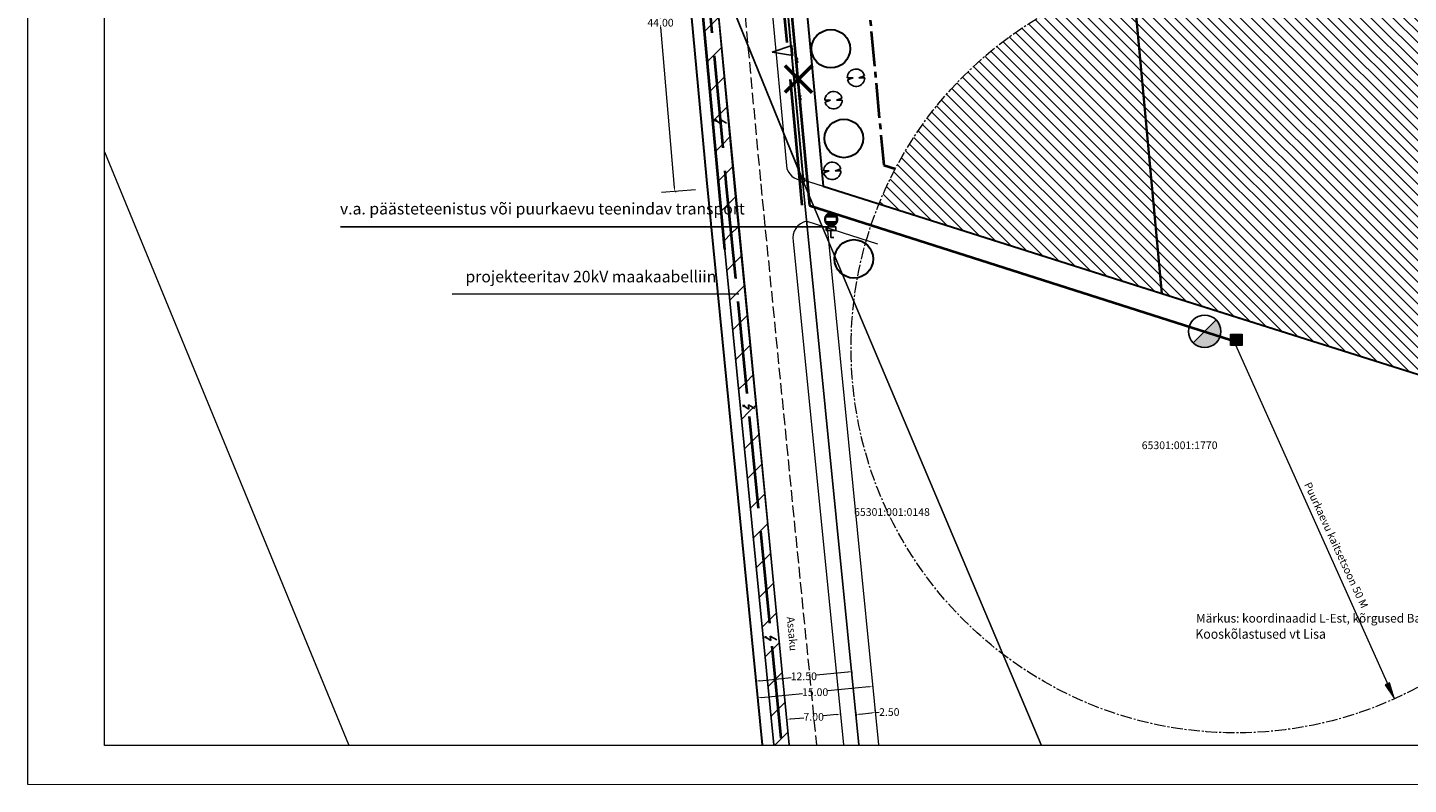
# Model space of a CAD drawing. Extents: x -35 to 43943071, y -33186777 to 13165179.
# Drawn here: x 547206 to 547385, y 6582149 to 6582247 of the extents above; entities that cross this region are included whole.
import ezdxf
from ezdxf.enums import TextEntityAlignment as Align

# ---------------------------------------------------------------- set-up
doc = ezdxf.new("R2010")
doc.units = 0
doc.header["$LTSCALE"] = 2
doc.header["$MEASUREMENT"] = 0
for name, pattern in [('ACAD_ISO02W100', [15, 12, -3]), ('CENTER2', [1.125, 0.75, -0.125, 0.125, -0.125]), ('USTATION1', [0.5, 0.375, -0.125]), ('USTATION2', [1, 0.75, -0.25])]:
    doc.linetypes.add(name, pattern=pattern)
doc.layers.get('0').update_dxf_attribs({"lineweight": 5})
for name, color, linetype in [('2140-SHRUBS', 92, 'Continuous'), ('Ehitusõiguse tabel', 7, 'Continuous'), ('elkaabli kaitsevöönd', 6, 'Continuous'), ('Kanalisatsioonitrass', 14, 'KANALISATSIOONITRASS'), ('KP kaablikaitsevöönd', 6, 'Continuous'), ('Leppemärgid', 7, 'Continuous'), ('LIIKLUS', 7, 'Continuous'), ('Projekteeritav sidekaabel', 5, 'ACAD_ISO02W100'), ('Tee ristlõige', 7, 'Continuous')]:
    doc.layers.add(name, color=color, linetype=linetype)
for name, color, linetype, lineweight in [('49', 7, 'Continuous', 5), ('50', 7, 'Continuous', 5), ('Haljastus', 84, 'Continuous', 30), ('HOONEDETAIL', 7, 'Continuous', 5), ('Hoonestusala', 41, 'CENTER2', 30), ('Kaevu kaitsevöönd', 7, 'USTATION1', 0), ('KP_OHULIIN', 6, 'Continuous', 5), ('Kõrgepingekaabel', 6, 'ACAD_ISO02W100', 40), ('MPINGE', 6, 'ACAD_ISO02W100', 30), ('Mõõtjoon', 7, 'CONTINUOUS', 0), ('PIIRIMARK', 7, 'Continuous', 5), ('Plan krundi piir', 10, 'Continuous', 30), ('PUNANEPIIR', 7, 'Continuous', 5), ('TEESERV', 7, 'Continuous', 5), ('Veetrass', 130, 'HOT_WATER_SUPPLY', 40)]:
    doc.layers.add(name, color=color, linetype=linetype, lineweight=lineweight)
doc.layers.get('0').off()
doc.styles.add('ROMANS', font='ROMANS')
doc.styles.get("Standard").update_dxf_attribs({"font": 'MTCORSVA.TTF', "height": 0.5})
doc.styles.add('TXT', font='MTCORSVA.TTF')
doc.linetypes.add('-K-', pattern='A,10,-1.5,["K",ROMANS,S=1.4,R=0,X=-0.7,Y=-0.7],-1.5,10,-3', length=26)
doc.linetypes.add('-V-', pattern='A,10,-1.5,["V",ROMANS,S=1.4,R=0,X=-0.7,Y=-0.7],-1.5,10,-3', length=26)
doc.linetypes.add('HOT_WATER_SUPPLY', pattern='A,0.5,-0.2,["HW",Standard,S=0.1,R=0,X=-0.1,Y=-0.05],-0.2', length=0.9)
doc.linetypes.add('KANALISATSIOONITRASS', pattern='A,1,-0.2,["K",Standard,S=0.2,R=0,X=-0.1,Y=-0.05],-0.25', length=1.45)
doc.dimstyles.get("Standard").update_dxf_attribs({"dimtxt": 0.18, "dimasz": 0.18, "dimexe": 0.18, "dimexo": 0.0625, "dimgap": 0.09, "dimtad": 0, "dimtih": 1, "dimtoh": 1, "dimdec": 4, "dimzin": 0, "dimdsep": 46, "dimtxsty": 'Standard', "dimcen": 0.09, "dimadec": 0, "dimazin": 0, "dimtfac": 1, "dimtdec": 4, "dimtofl": 0, "dimtmove": 0, "dimatfit": 0, "dimfxl": 0, "dimtolj": 1, "dimtzin": 0, "dimarcsym": 0})
pattern_1 = [(45, (0, 0), (-2.1213203436, 2.1213203436), [])]

# ---------------------------------------------------------------- blocks, each defined once
blk = doc.blocks.new('PMNAEL')
at = {"layer": 'PIIRIMARK', "color": 15, "linetype": 'CONTINUOUS', "lineweight": 0}
blk.add_circle((0, 0), 0.625, dxfattribs=at)
blk = doc.blocks.new('SHRUB25')
at = {"layer": '2140-SHRUBS', "color": 82}
for p, q in [((-6, 0), (-2, 0)), ((-2, 0), (-5.84, -1.4)), ((2, 0), (5.84, 1.4)), ((6, 0), (2, 0))]:
    blk.add_line(p, q, dxfattribs=at)
for start, end in [(13.45366, 180), (193.45366, 0)]:
    blk.add_arc((0, 0), 6, start, end, dxfattribs=at)
blk = doc.blocks.new('*D58')
at = {"layer": 'Defpoints', "color": 0, "ltscale": 0.5}
for p in [(547286.39, 6582269.75), (547290.07, 6582225.91), (547290.07, 6582225.91)]:
    blk.add_point(p, dxfattribs=at)
at = {"layer": 'Plan krundi piir', "color": 0, "lineweight": 0, "ltscale": 0.5}
for p, q in [((547286.45, 6582269.76), (547286.57, 6582269.77)), ((547286.43, 6582269.25), (547288.18, 6582248.43)), ((547290.03, 6582226.4), (547288.28, 6582247.23)), ((547290.14, 6582225.91), (547290.25, 6582225.92))]:
    blk.add_line(p, q, dxfattribs=at)
at = {"layer": 'Plan krundi piir', "color": 0, "ltscale": 0.5}
for points in [[(547286.51, 6582269.26), (547286.35, 6582269.25), (547286.39, 6582269.75)], [(547290.12, 6582226.41), (547289.95, 6582226.4), (547290.07, 6582225.91)]]:
    blk.add_solid(points, dxfattribs=at)
at = {"layer": 'Plan krundi piir', "color": 7, "lineweight": 5, "ltscale": 0.5, "insert": (547288.23, 6582247.83), "char_height": 1, "attachment_point": 5, "style": 'TXT'}
blk.add_mtext('\\A1;44.00', dxfattribs=at)
blk = doc.blocks.new('*D74')
at = {"layer": 'Defpoints', "color": 0}
for p in [(547316.08, 6582158.58), (547313.59, 6582158.31), (547316.11, 6582158.22)]:
    blk.add_point(p, dxfattribs=at)
at = {"layer": 'TEESERV', "color": 0, "lineweight": 0}
for p, q in [((547313.6, 6582158.25), (547313.65, 6582157.77)), ((547314.13, 6582158.01), (547315.62, 6582158.17)), ((547316.08, 6582158.52), (547316.13, 6582158.05)), ((547316.11, 6582158.22), (547316.61, 6582158.28))]:
    blk.add_line(p, q, dxfattribs=at)
at = {"layer": 'TEESERV', "color": 0}
for points in [[(547314.12, 6582158.09), (547314.14, 6582157.92), (547313.63, 6582157.95)], [(547315.61, 6582158.25), (547315.63, 6582158.09), (547316.11, 6582158.22)]]:
    blk.add_solid(points, dxfattribs=at)
at = {"layer": 'TEESERV', "color": 7, "insert": (547317.94, 6582158.28), "char_height": 1, "attachment_point": 5, "style": 'TXT'}
blk.add_mtext('\\A1;2.50', dxfattribs=at)
blk = doc.blocks.new('*D75')
at = {"layer": 'Defpoints', "color": 0}
for p in [(547300.6, 6582162.59), (547300.63, 6582162.3), (547313.02, 6582163.81)]:
    blk.add_point(p, dxfattribs=at)
at = {"layer": 'TEESERV', "color": 0, "lineweight": 0}
for p, q in [((547300.61, 6582162.52), (547300.65, 6582162.12)), ((547301.13, 6582162.35), (547305.18, 6582162.75)), ((547312.55, 6582163.48), (547308.5, 6582163.08)), ((547313.03, 6582163.75), (547313.07, 6582163.35))]:
    blk.add_line(p, q, dxfattribs=at)
at = {"layer": 'TEESERV', "color": 0}
for points in [[(547301.12, 6582162.44), (547301.14, 6582162.27), (547300.63, 6582162.3)], [(547312.55, 6582163.57), (547312.56, 6582163.4), (547313.05, 6582163.53)]]:
    blk.add_solid(points, dxfattribs=at)
at = {"layer": 'TEESERV', "color": 7, "insert": (547306.84, 6582162.92), "char_height": 1, "attachment_point": 5, "style": 'TXT'}
blk.add_mtext('\\A1;12.50', dxfattribs=at)
blk = doc.blocks.new('*D76')
at = {"layer": 'Defpoints', "color": 0}
for p in [(547300.83, 6582160.34), (547315.76, 6582161.82), (547300.85, 6582160.12)]:
    blk.add_point(p, dxfattribs=at)
at = {"layer": 'TEESERV', "color": 0, "lineweight": 0}
for p, q in [((547301.35, 6582160.17), (547306.65, 6582160.7)), ((547315.28, 6582161.55), (547309.97, 6582161.03)), ((547315.76, 6582161.75), (547315.8, 6582161.42)), ((547300.83, 6582160.28), (547300.87, 6582159.95))]:
    blk.add_line(p, q, dxfattribs=at)
at = {"layer": 'TEESERV', "color": 0}
for points in [[(547315.27, 6582161.63), (547315.29, 6582161.47), (547315.78, 6582161.6)], [(547301.34, 6582160.26), (547301.35, 6582160.09), (547300.85, 6582160.12)]]:
    blk.add_solid(points, dxfattribs=at)
at = {"layer": 'TEESERV', "color": 7, "insert": (547308.31, 6582160.86), "char_height": 1, "attachment_point": 5, "style": 'TXT'}
blk.add_mtext('\\A1;15.00', dxfattribs=at)
blk = doc.blocks.new('*D77')
at = {"layer": 'Defpoints', "color": 0}
for p in [(547304.6, 6582157.72), (547304.64, 6582157.34), (547311.57, 6582158.36)]:
    blk.add_point(p, dxfattribs=at)
at = {"layer": 'TEESERV', "color": 0, "lineweight": 0}
for p, q in [((547304.61, 6582157.65), (547304.65, 6582157.16)), ((547305.13, 6582157.38), (547306.85, 6582157.54)), ((547311.11, 6582157.94), (547309.39, 6582157.78)), ((547311.58, 6582158.3), (547311.62, 6582157.8))]:
    blk.add_line(p, q, dxfattribs=at)
at = {"layer": 'TEESERV', "color": 0}
for points in [[(547305.13, 6582157.46), (547305.14, 6582157.3), (547304.64, 6582157.34)], [(547311.1, 6582158.02), (547311.12, 6582157.85), (547311.61, 6582157.98)]]:
    blk.add_solid(points, dxfattribs=at)
at = {"layer": 'TEESERV', "color": 7, "insert": (547308.12, 6582157.66), "char_height": 1, "attachment_point": 5, "style": 'TXT'}
blk.add_mtext('\\A1;7.00', dxfattribs=at)
blk = doc.blocks.new('Sissesõidukeeld')
at = {"layer": 'Ehitusõiguse tabel', "linetype": 'Continuous', "lineweight": -3}
h = blk.add_hatch(color=1, dxfattribs=at)
h.paths.add_polyline_path([(580796.91, 6520841.55, 1), (580795, 6520841.55, 0.406345), (580795.93, 6520840.59), (580795.98, 6520840.59, 0.406345)])
h.paths.add_polyline_path([(580795.32, 6520841.33), (580795.32, 6520841.79), (580796.54, 6520841.79), (580796.54, 6520841.33)], flags=16)
at = {"lineweight": -3}
for p in [(580795.93, 6520840.12), (580796.3, 6520839.21)]:
    blk.add_line(p, (580795.93, 6520839.21), dxfattribs=at)
at = {"layer": 'Ehitusõiguse tabel', "color": 7, "linetype": 'Continuous', "lineweight": -3}
blk.add_lwpolyline([(580795.32, 6520840.59), (580796.54, 6520840.59), (580796.54, 6520840.12), (580795.32, 6520840.12)], close=True, dxfattribs=at)
blk = doc.blocks.new('kõrgepinge')
at = {"layer": 'KP_OHULIIN', "linetype": 'Continuous', "lineweight": -3}
blk.add_hatch(color=6, dxfattribs=at).paths.add_polyline_path([(547431.88, 6582392.61), (547432.11, 6582392.7), (547431.92, 6582392.85)])
at = {"layer": 'KP_OHULIIN', "color": 6, "linetype": 'Continuous', "lineweight": -3}
for p, q in [((547432.48, 6582394.12), (547431.9, 6582393.33)), ((547431.88, 6582392.61), (547431.92, 6582392.85)), ((547431.88, 6582392.61), (547432.11, 6582392.7)), ((547431.9, 6582393.33), (547432.47, 6582393.33)), ((547431.92, 6582392.85), (547432.11, 6582392.7)), ((547432.47, 6582393.33), (547432.01, 6582392.77))]:
    blk.add_line(p, q, dxfattribs=at)
blk = doc.blocks.new('koonus')
at = {"layer": 'Projekteeritav sidekaabel', "color": 5, "linetype": 'ACAD_ISO02W100', "lineweight": -3, "ltscale": 2}
for p, q in [((547413.587, 6582360.653), (547414.3585, 6582363.736)), ((547415.13, 6582360.653), (547414.3585, 6582363.736)), ((547414.3585, 6582360.653), (547413.587, 6582360.653)), ((547414.3585, 6582360.653), (547415.13, 6582360.653))]:
    blk.add_line(p, q, dxfattribs=at)
blk = doc.blocks.new('likvidobjekt')
at = {"layer": 'KP_OHULIIN', "color": 7, "linetype": 'CONTINUOUS', "lineweight": 50, "ltscale": 0.5}
for p, q in [((547321.3, 6582245.17), (547317.75, 6582241.65)), ((547317.76, 6582245.17), (547321.29, 6582241.64))]:
    blk.add_line(p, q, dxfattribs=at)

msp = doc.modelspace()

# ---------------------------------------------------------------- hatches: boundary and pattern name
at = {"layer": 'Kaevu kaitsevöönd', "linetype": 'Continuous'}
msp.add_hatch(color=7, dxfattribs=at).paths.add_polyline_path([(547383.49933, 6582160.07692), (547382.93217, 6582162.08329), (547382.34962, 6582161.80763)])
at = {"layer": 'KP kaablikaitsevöönd', "linetype": 'CONTINUOUS', "ltscale": 0.5}
h = msp.add_hatch(dxfattribs=at)
h.set_pattern_fill('_USER', color=6, scale=3, angle=45, style=0, pattern_type=0)
h.set_pattern_definition(pattern_1)
h.paths.add_polyline_path([(547298.29436, 6582221.32382), (547297.28871, 6582221.32375), (547303.95291, 6582154.02343), (547304.95861, 6582154.02291)])
h.paths.add_polyline_path([(547295.01956, 6582256.10672), (547293.71422, 6582259.3192), (547296.77157, 6582226.54623), (547297.28871, 6582221.32375), (547298.29436, 6582221.32382), (547297.77722, 6582226.54623)])
h.paths.add_polyline_path([(547293.72551, 6582269.9782), (547292.72853, 6582269.88519), (547293.71422, 6582259.3192), (547295.01956, 6582256.10672)])
at = {"layer": 'KP kaablikaitsevöönd', "linetype": 'Continuous', "ltscale": 3}
h = msp.add_hatch(dxfattribs=at)
h.set_pattern_fill('_USER', color=6, scale=3, angle=45, style=0, pattern_type=0)
h.set_pattern_definition(pattern_1)
h.paths.add_polyline_path([(547296.77157, 6582226.54623), (547293.71422, 6582259.3192), (547292.42465, 6582262.49287), (547295.77807, 6582226.54623), (547302.95936, 6582154.02395), (547303.95291, 6582154.02343)])
at = {"layer": 'Leppemärgid'}
msp.add_hatch(color=7, dxfattribs=at).paths.add_polyline_path([(547357.35067, 6582206.29048, 0.670439982), (547360.94987, 6582207.76816, 0.19728935), (547360.34319, 6582209.24584)])
at = {"layer": 'Mõõtjoon', "linetype": 'Continuous'}
msp.add_hatch(color=131, dxfattribs=at).paths.add_polyline_path([(547362.26085, 6582207.3582), (547363.79601, 6582207.3582), (547363.79601, 6582205.88342), (547362.26085, 6582205.88342)])
at = {"layer": 'Tee ristlõige', "ltscale": 0.5}
h = msp.add_hatch(dxfattribs=at)
h.set_pattern_fill('_USER', color=1, angle=315, style=0, pattern_type=0)
h.set_pattern_definition([(315, (0, 0), (0.70710678119, 0.70710678119), [])])
h.paths.add_polyline_path([(547349.54369, 6582253.74043, 0.232873367), (547316.61208, 6582224.29081), (547353.35925, 6582212.6583)])
h.paths.add_polyline_path([(547396.06567, 6582243.06613), (547412.62317, 6582199.62586, 0.029846789), (547412.97887, 6582205.57929, 0.215146417)])
h.paths.add_polyline_path([(547396.06509, 6582243.06664, 0.254054348), (547349.54369, 6582253.74043), (547353.35925, 6582212.6583), (547411.67368, 6582194.22963, 0.027402775), (547412.62285, 6582199.62319)])
h.paths.add_polyline_path([(547345.79878, 6582251.15151), (547348.92526, 6582251.15151), (547348.92526, 6582249.40488), (547345.79878, 6582249.40488)], flags=24)
h.paths.add_polyline_path([(547350.77685, 6582251.56646), (547353.90333, 6582251.56646), (547353.90333, 6582249.81983), (547350.77685, 6582249.81983)], flags=24)

# ---------------------------------------------------------------- linework, layer by layer
at = {"layer": '49', "color": 253, "linetype": 'CONTINUOUS', "lineweight": 0}
msp.add_open_spline([(547319.86462, 6582223.25584), (547319.86431, 6582223.25178), (547319.864, 6582223.24772), (547319.86369, 6582223.24366)], degree=3, dxfattribs=at)
msp.add_open_spline([(547319.86462, 6582223.25584), (547319.86431, 6582223.25178), (547319.864, 6582223.24772), (547319.86369, 6582223.24366)], degree=3, dxfattribs=at)
at = {"layer": '50', "flags": 128}
msp.add_lwpolyline([(547493.08674, 6582591.17974), (547206.02283, 6582591.17974), (547206.02283, 6582148.92748), (547493.02425, 6582148.88262)], close=True, dxfattribs=at)
at = {"layer": '50', "color": 7, "linetype": 'Continuous', "lineweight": 0}
msp.add_lwpolyline([(547216.02283, 6582153.92752), (547216.02283, 6582586.1799), (547488.08533, 6582586.1799), (547488.02601, 6582153.92748)], close=True, dxfattribs=at)
at = {"layer": 'elkaabli kaitsevöönd', "color": 11, "linetype": 'CONTINUOUS', "lineweight": 0}
msp.add_lwpolyline([(547274.34, 6582575.01), (547306.76336, 6582227.40847), (547415.09, 6582193.07274), (547455.75385, 6582229.27)], close=True, dxfattribs=at)
at = {"layer": 'Haljastus', "color": 84}
for centre in [(547310.348, 6582244.445), (547312.037, 6582232.796), (547313.33914, 6582217.14481)]:
    msp.add_circle(centre, 2.5, dxfattribs=at)
at = {"layer": 'Hoonestusala', "color": 7, "linetype": 'CENTER2', "lineweight": 40, "ltscale": 3}
for p, q in [((547313.72269, 6582266.84549), (547317.21857, 6582229.33546)), ((547317.21857, 6582229.33546), (547318.72792, 6582228.85705))]:
    msp.add_line(p, q, dxfattribs=at)
at = {"layer": 'Hoonestusala', "color": 7, "linetype": 'CENTER2', "lineweight": 30}
msp.add_line((547363.65092, 6582155.58681), (547363.6512, 6582155.58381), dxfattribs=at)
at = {"layer": 'Kaevu kaitsevöönd', "color": 7, "linetype": 'Continuous'}
for p, q in [((547382.93217, 6582162.08329), (547382.34962, 6582161.80763)), ((547382.34962, 6582161.80763), (547383.49933, 6582160.07692)), ((547383.49933, 6582160.07692), (547382.93217, 6582162.08329))]:
    msp.add_line(p, q, dxfattribs=at)
at = {"layer": 'Kaevu kaitsevöönd', "color": 7, "linetype": 'CENTER2'}
msp.add_lwpolyline([(547362.26124, 6582207.3582), (547363.79641, 6582207.3582), (547363.79641, 6582205.88342), (547362.26124, 6582205.88342)], close=True, dxfattribs=at)
msp.add_circle((547362.97887, 6582205.57929), 50, dxfattribs=at)
at = {"layer": 'Kanalisatsioonitrass', "color": 16, "linetype": '-K-', "lineweight": 40, "ltscale": 0.3}
msp.add_line((547287.16271, 6582318.89795), (547296.54194, 6582218.35815), dxfattribs=at)
at = {"layer": 'KP kaablikaitsevöönd', "color": 6}
for p, q in [((547287.2275, 6582318.20321), (547295.77807, 6582226.54623)), ((547295.77807, 6582226.54623), (547302.95936, 6582154.02395))]:
    msp.add_line(p, q, dxfattribs=at)
at = {"layer": 'KP kaablikaitsevöönd', "color": 6, "linetype": 'CONTINUOUS', "ltscale": 0.5}
msp.add_line((547293.72551, 6582269.9782), (547304.95861, 6582154.02291), dxfattribs=at)
at = {"layer": 'KP_OHULIIN', "color": 6, "linetype": 'CONTINUOUS', "lineweight": 0}
for p, q in [((547305.8621, 6582243.40262), (547305.73217, 6582243.00924)), ((547305.89966, 6582242.98932), (547305.75751, 6582242.61994)), ((547306.1119, 6582240.70918), (547305.8621, 6582243.40262)), ((547305.8621, 6582243.40262), (547306.05086, 6582243.03821)), ((547305.89966, 6582242.98932), (547306.09113, 6582242.65026)), ((547306.1481, 6582240.31082), (547306.3979, 6582237.61738)), ((547306.36034, 6582238.03068), (547306.16887, 6582238.36974)), ((547306.3979, 6582237.61738), (547306.20914, 6582237.98179)), ((547306.36034, 6582238.03068), (547306.50249, 6582238.40006)), ((547306.3979, 6582237.61738), (547306.52783, 6582238.01076))]:
    msp.add_line(p, q, dxfattribs=at)
for centre, start_param, end_param in [((547306.1271, 6582240.50974), 0.876028539, 7.159213846), ((547306.1271, 6582240.50974), 0.876028539, 7.159213846), ((547306.1271, 6582240.50974), 0.876028539, 7.159213846), ((547306.1329, 6582240.51026), 4.017621193, 10.3008065), ((547306.1329, 6582240.51026), 4.017621193, 10.3008065), ((547306.1329, 6582240.51026), 4.017621193, 10.3008065)]:
    msp.add_ellipse(centre, major_axis=(0.14142, 0.14142), ratio=0.999999999, start_param=start_param, end_param=end_param, dxfattribs=at)
at = {"layer": 'Kõrgepingekaabel', "color": 6, "linetype": 'ACAD_ISO02W100', "ltscale": 0.5}
for p, q in [((547288.221, 6582318.20321), (547296.77157, 6582226.54623)), ((547296.77157, 6582226.54623), (547303.95291, 6582154.02343))]:
    msp.add_line(p, q, dxfattribs=at)
at = {"layer": 'Leppemärgid', "color": 7}
msp.add_line((547357.40191, 6582206.25367), (547360.39443, 6582209.20904), dxfattribs=at)
msp.add_circle((547358.89817, 6582207.73135), 2.10294, dxfattribs=at)
at = {"layer": 'LIIKLUS', "color": 7, "ltscale": 3}
msp.add_line((547309.75717, 6582221.32455), (547246.66392, 6582221.3205), dxfattribs=at)
at = {"layer": 'MPINGE', "color": 7, "lineweight": -3, "ltscale": 3}
msp.add_line((547298.41838, 6582212.5864), (547261.17651, 6582212.58401), dxfattribs=at)
at = {"layer": 'Mõõtjoon', "color": 7, "linetype": 'Continuous', "flags": 128}
msp.add_lwpolyline([(547362.90827, 6582205.96858), (547383.52214, 6582160.04499)], dxfattribs=at)
at = {"layer": 'PIIRIMARK', "color": 15, "linetype": 'CONTINUOUS', "lineweight": 0}
for start_param, end_param in [(5.883741508, 8.73880628), (3.926990817, 10.210176124), (5.322442974, 5.883741508), (8.73880628, 9.038833834), (9.979245091, 11.605628281), (9.038833834, 9.904085365), (9.904085365, 9.979245091)]:
    msp.add_ellipse((547306.68, 6582227.41), major_axis=(-0.22097, 0.22097), ratio=1, start_param=start_param, end_param=end_param, dxfattribs=at)
at = {"layer": 'Plan krundi piir'}
for p, q in [((547285.96795, 6582315.64706), (547294.19861, 6582227.40847)), ((547294.19861, 6582227.40847), (547301.45024, 6582154.02474))]:
    msp.add_line(p, q, dxfattribs=at)
at = {"layer": 'Plan krundi piir', "color": 7, "lineweight": 5}
for p, q in [((547306.76574, 6582227.3829), (547306.68339, 6582227.37598)), ((547292.77926, 6582226.13389), (547288.3685, 6582225.76292))]:
    msp.add_line(p, q, dxfattribs=at)
at = {"layer": 'Plan krundi piir', "color": 1, "linetype": 'CONTINUOUS', "flags": 128}
for points in [[(547347.56888, 6582275.00312), (547353.35925, 6582212.6583), (547415.09, 6582193.15), (547389.47864, 6582260.34785), (547382.63488, 6582278.36454)], [(547305.20327, 6582271.05177), (547309.35044, 6582226.58952), (547353.35925, 6582212.6583), (547347.56888, 6582275.00312)]]:
    msp.add_lwpolyline(points, close=True, dxfattribs=at)
at = {"layer": 'Plan krundi piir', "linetype": 'CONTINUOUS', "lineweight": -3}
msp.add_lwpolyline([(547306.65352, 6582227.47518), (547293.71129, 6582259.32641)], dxfattribs=at)
at = {"layer": 'Projekteeritav sidekaabel', "color": 5, "linetype": 'ACAD_ISO02W100', "lineweight": 40, "ltscale": 0.8}
msp.add_line((547273.86508, 6582575.01276), (547306.59403, 6582224.10803), dxfattribs=at)
at = {"layer": 'PUNANEPIIR', "color": 10, "linetype": 'CONTINUOUS', "lineweight": 30}
msp.add_line((547296.47571, 6582337.69946), (547306.76336, 6582227.40847), dxfattribs=at)
at = {"layer": 'PUNANEPIIR', "color": 15, "linetype": 'CONTINUOUS', "lineweight": 0}
msp.add_line((547216.02392, 6582231.03642), (547247.68742, 6582154.05277), dxfattribs=at)
at = {"layer": 'PUNANEPIIR', "color": 11, "linetype": 'CONTINUOUS', "lineweight": 0}
for points in [[(547314.00123, 6582154.01819), (547306.68, 6582227.41), (547306.65352, 6582227.47518)], [(547337.66755, 6582154.00585), (547306.68, 6582227.41), (547314.00123, 6582154.01819)], [(547418.04505, 6582185.71315), (547415.09, 6582193.15), (547306.68, 6582227.41), (547337.66755, 6582154.00585)]]:
    msp.add_lwpolyline(points, dxfattribs=at)
at = {"layer": 'TEESERV'}
for p, q in [((547289.22665, 6582318.20321), (547297.77722, 6582226.54623)), ((547300.74344, 6582270.41416), (547304.57825, 6582229.29998)), ((547297.77722, 6582226.54623), (547304.95861, 6582154.02291)), ((547309.85225, 6582221.20953), (547316.52363, 6582154.01688)), ((547305.46333, 6582219.45694), (547311.98719, 6582154.01924))]:
    msp.add_line(p, q, dxfattribs=at)
at = {"layer": 'TEESERV', "linetype": 'USTATION2'}
for p, q in [((547292.72462, 6582318.3894), (547301.24365, 6582226.89454)), ((547301.24365, 6582226.89454), (547308.47447, 6582154.02107))]:
    msp.add_line(p, q, dxfattribs=at)
at = {"layer": 'TEESERV', "color": 7}
msp.add_line((547307.21436, 6582222.05328), (547316.39418, 6582219.11703), dxfattribs=at)
at = {"layer": 'TEESERV', "color": 73}
msp.add_line((547309.01522, 6582204.00054), (547309.00134, 6582204.01442), dxfattribs=at)
at = {"layer": 'TEESERV'}
for centre, radius, start, end in [((547306.62185, 6582229.45289), 2.04931, 184.2791548, 273.959643), ((547307.66578, 6582219.8602), 2.23906, 101.63107, 190.3758475)]:
    msp.add_arc(centre, radius, start, end, dxfattribs=at)
at = {"layer": 'Veetrass', "color": 130, "linetype": '-V-', "lineweight": 40, "ltscale": 0.3}
for p, q in [((547278.74654, 6582533.1524), (547307.57299, 6582224.08844)), ((547307.57299, 6582224.08844), (547362.26124, 6582206.62081))]:
    msp.add_line(p, q, dxfattribs=at)

# ---------------------------------------------------------------- block references
at = {"layer": 'Haljastus', "zscale": 0.06273858240427901}
for p, xscale, yscale in [((547313.61518, 6582240.6798), 0.188215747212837, 0.188215747212837), ((547310.69818, 6582237.7653), 0.188215747212837, 0.188215747212837), ((547310.52907, 6582228.5805), 0.1882157472427934, 0.1882157474756241)]:
    msp.add_blockref('SHRUB25', p, dxfattribs=dict(at, xscale=xscale, yscale=yscale))
at = {"layer": 'KP_OHULIIN', "color": 7, "linetype": 'CONTINUOUS', "lineweight": 50}
msp.add_blockref('likvidobjekt', (-13.38906, -2.89917), dxfattribs=at)
at = {"layer": 'Kõrgepingekaabel', "color": 6, "linetype": 'ACAD_ISO02W100', "rotation": 276.3447530038213}
for p in [(-6055276.87799, 6398889.57765), (-6055273.19381, 6398852.48349), (-6055270.35718, 6398822.43901)]:
    msp.add_blockref('kõrgepinge', p, dxfattribs=at)
at = {"layer": 'LIIKLUS', "color": 1, "linetype": 'Continuous', "lineweight": -3}
msp.add_blockref('Sissesõidukeeld', (-33485.56033, 61380.7325), dxfattribs=at)
at = {"layer": 'PIIRIMARK', "color": 15, "linetype": 'CONTINUOUS', "lineweight": 0, "xscale": 0.5, "yscale": 0.5}
msp.add_blockref('PMNAEL', (547306.68, 6582227.41), dxfattribs=at)
at = {"layer": 'Projekteeritav sidekaabel', "color": 5, "linetype": 'ACAD_ISO02W100', "lineweight": 40, "xscale": 0.8496506639861545, "yscale": 0.8496506639861545, "zscale": 0.8496506639861545, "rotation": 94.34536997476188}
msp.add_blockref('koonus', (6159176.59941, 6542220.29134), dxfattribs=at)

# ---------------------------------------------------------------- texts
at = {"layer": '50', "color": 7, "linetype": 'CONTINUOUS', "lineweight": 0, "style": 'TXT'}
for s, height, width, p in [('Märkus: koordinaadid L-Est, kõrgused Balti süsteemis', 1.12998, 0.995487, (547357.79, 6582169.9015)), ('Kooskõlastused vt Lisa', 1.24998, 0.936015, (547357.6972, 6582167.80233))]:
    msp.add_text(s, height=height, dxfattribs=dict(at, width=width)).set_placement(p)
at = {"layer": 'HOONEDETAIL', "color": 7, "linetype": 'CONTINUOUS', "lineweight": 0, "style": 'TXT'}
for s, p in [('65301:001:1770', (547355.65459, 6582192.80398)), ('65301:001:0148', (547318.29, 6582184.13))]:
    msp.add_text(s, height=1.00002, dxfattribs=at).set_placement(p, align=Align.MIDDLE)
msp.add_text('Puurkaevu kaitsetsoon 50 M', height=1.00002, rotation=294.7934608, dxfattribs=at).set_placement((547375.87251, 6582179.90167), align=Align.MIDDLE)
at = {"layer": 'Kaevu kaitsevöönd', "color": 7, "linetype": 'Continuous', "insert": (547362.5938, 6582206.86038), "char_height": 0.5, "width": 0.944, "attachment_point": 1}
msp.add_mtext('{\\fArial|b1|i1|c186|p34;OV}', dxfattribs=at)
at = {"layer": 'LIIKLUS', "color": 250, "linetype": 'CENTER2'}
msp.add_text('v.a. päästeteenistus või puurkaevu teenindav transport', height=1.5, dxfattribs=at).set_placement((547246.594, 6582222.9165))
at = {"layer": 'MPINGE', "color": 7, "linetype": 'CENTER2'}
msp.add_text('projekteeritav 20kV maakaabelliin', height=1.5, dxfattribs=at).set_placement((547262.894, 6582214.0985))
at = {"layer": 'TEESERV', "color": 7, "linetype": 'CONTINUOUS', "lineweight": 0, "style": 'TXT'}
msp.add_text('Assaku', height=1.00002, rotation=275.1905722, dxfattribs=at).set_placement((547305.123, 6582170.6625), align=Align.MIDDLE_LEFT)

# ---------------------------------------------------------------- dimensions: what is measured, and where the dimension line sits
at = {"layer": 'Plan krundi piir', "color": 7, "lineweight": 5}
dim = msp.add_aligned_dim(p1=(547286.38677, 6582269.75159), p2=(547290.07438, 6582225.90639), distance=0, dimstyle='Standard', override={"dimtxt": 1, "dimasz": 0.5, "dimdec": 2, "dimdsep": 0, "dimtxsty": 'TXT', "dimclrt": 7, "dimtdec": 2, "dimtofl": 1, "dimatfit": 3, "dimlwd": 0, "dimlwe": 0}, dxfattribs=at)
dim.commit()
dim.dimension.update_dxf_attribs({"geometry": '*D58', "text_midpoint": (547288.23058, 6582247.82899)})
at = {"layer": 'TEESERV'}
dim = msp.add_aligned_dim(p1=(547313.02409, 6582163.81355), p2=(547300.60421, 6582162.58624), distance=0.28351, text='12.50', dimstyle='Standard', override={"dimtxt": 1, "dimasz": 0.5, "dimdec": 2, "dimdsep": 0, "dimtxsty": 'TXT', "dimclrt": 7, "dimtdec": 2, "dimtofl": 1, "dimatfit": 3, "dimlwd": 0, "dimlwe": 0}, dxfattribs=at)
dim.commit()
dim.dimension.update_dxf_attribs({"geometry": '*D75', "text_midpoint": (547306.84203, 6582162.91776)})
for p1, p2, distance, picture, middle in [((547315.75762, 6582161.81716), (547300.82601, 6582160.34165), 0.21836, '*D76', (547308.31329, 6582160.8621)), ((547313.59015, 6582158.30847), (547316.07527, 6582158.58084), -0.35885, '*D74', (547317.9389, 6582158.2786)), ((547311.56985, 6582158.36405), (547304.59999, 6582157.71509), 0.38153, '*D77', (547308.12029, 6582157.65968))]:
    dim = msp.add_aligned_dim(p1=p1, p2=p2, distance=distance, dimstyle='Standard', override={"dimtxt": 1, "dimasz": 0.5, "dimdec": 2, "dimdsep": 0, "dimtxsty": 'TXT', "dimclrt": 7, "dimtdec": 2, "dimtofl": 1, "dimatfit": 3, "dimlwd": 0, "dimlwe": 0}, dxfattribs=at)
    dim.commit()
    dim.dimension.update_dxf_attribs({"geometry": picture, "text_midpoint": middle})

doc.saveas('drawing.dxf')
